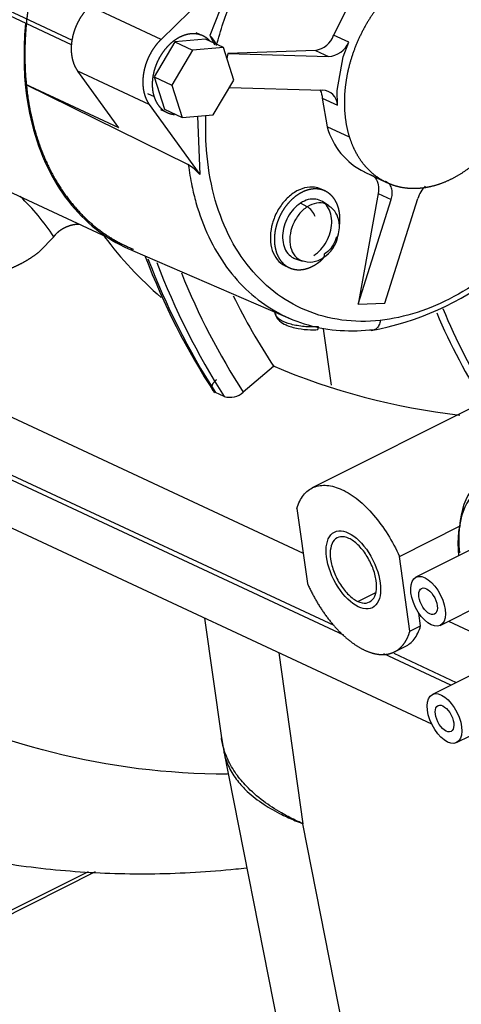
# Model space of a CAD drawing. Units: millimetres. Extents: x 0 to 408, y 0 to 202.
# Drawn here: x 61 to 64, y 36 to 43 of the extents above; entities that cross this region are included whole.
import ezdxf
from ezdxf import colors
from ezdxf.entities.mleader import LeaderData, LeaderLine
from ezdxf.lldxf.tags import DXFTag
from ezdxf.math import Vec2, Vec3

# ---------------------------------------------------------------- set-up
doc = ezdxf.new("R2010")
doc.units = ezdxf.units.MM
for name, color, linetype in [('17420007G.3', 7, 'Continuous'), ('32A13-00101', 7, 'Continuous'), ('60574055.01', 7, 'Continuous'), ('60900987_TRANSMI', 7, 'Continuous'), ('MM130066', 7, 'Continuous'), ('Predeterminado', 7, 'Continuous')]:
    doc.layers.add(name, color=color, linetype=linetype)
tags = doc.linetypes.add('PHANTOM2', pattern=[31.75, 15.875, -3.175, 3.175, -3.175, 3.175, -3.175]).pattern_tags.tags
tags[14:15] = [DXFTag(74, 4), DXFTag(75, 0), DXFTag(340, '0'), DXFTag(46, 0.0), DXFTag(50, 0.0), DXFTag(44, 0.0), DXFTag(45, 0.0)]
tags[12:13] = [DXFTag(74, 4), DXFTag(75, 0), DXFTag(340, '0'), DXFTag(46, 0.0), DXFTag(50, 0.0), DXFTag(44, 0.0), DXFTag(45, 0.0)]
tags[10:11] = [DXFTag(74, 4), DXFTag(75, 0), DXFTag(340, '0'), DXFTag(46, 0.0), DXFTag(50, 0.0), DXFTag(44, 0.0), DXFTag(45, 0.0)]
tags[8:9] = [DXFTag(74, 4), DXFTag(75, 0), DXFTag(340, '0'), DXFTag(46, 0.0), DXFTag(50, 0.0), DXFTag(44, 0.0), DXFTag(45, 0.0)]
tags[6:7] = [DXFTag(74, 4), DXFTag(75, 0), DXFTag(340, '0'), DXFTag(46, 0.0), DXFTag(50, 0.0), DXFTag(44, 0.0), DXFTag(45, 0.0)]
tags[4:5] = [DXFTag(74, 4), DXFTag(75, 0), DXFTag(340, '0'), DXFTag(46, 0.0), DXFTag(50, 0.0), DXFTag(44, 0.0), DXFTag(45, 0.0)]

# ---------------------------------------------------------------- blocks, each defined once
blk = doc.blocks.new('SE4')
at = {"layer": '17420007G.3', "color": 7, "linetype": 'PHANTOM2'}
for points, knots in [([(62.5324, 37.8032), (62.107, 37.8049), (61.6919, 37.856), (60.5201, 38.152), (59.812, 38.5342), (58.6162, 39.6246), (58.1287, 40.3324), (57.502, 41.8266), (57.314, 42.5716), (57.2249, 43.3627)], [0.7803779, 0.7803779, 0.7803779, 0.7803779, 0.8125, 0.8125, 0.875, 0.875, 0.9375, 0.9375, 0.9880209, 0.9880209, 0.9880209, 0.9880209]), ([(59.5867, 37.5662), (59.6774, 37.5263), (59.9112, 37.4244), (60.3606, 37.2887), (60.8972, 37.1725), (61.4531, 37.1064), (62.0189, 37.09), (62.4263, 37.1139), (62.6437, 37.1371), (62.6689, 37.14)], [0, 0, 0, 0, 0.0164074, 0.0496614, 0.0829416, 0.1163041, 0.149796, 0.1834511, 0.1878691, 0.1878691, 0.1878691, 0.1878691])]:
    blk.add_open_spline(points, degree=3, knots=knots, dxfattribs=at)
at = {"layer": '32A13-00101', "color": 7, "linetype": 'PHANTOM2'}
for p, q in [((63.2118, 40.961), (63.2679, 40.5611)), ((63.3585, 38.789), (59.8146, 40.4421)), ((63.9814, 38.1591), (59.8656, 40.079)), ((62.3711, 38.9103), (62.49, 38.0626)), ((62.8978, 38.6646), (63.0679, 37.4527)), ((64.1173, 38.435), (63.6418, 38.6568)), ((62.4901, 38.0628), (62.5067, 37.965)), ((62.5065, 37.9653), (63.1335, 34.7937)), ((63.7018, 34.2462), (63.0679, 37.4527))]:
    blk.add_line(p, q, dxfattribs=at)
for points, knots in [([(63.0679, 37.4527), (63.0498, 37.4609), (62.9967, 37.485), (62.8995, 37.5365), (62.7788, 37.6152), (62.6728, 37.7082), (62.5893, 37.8086), (62.5308, 37.9094), (62.5015, 37.9968), (62.4922, 38.0485), (62.4902, 38.0623)], [0, 0, 0, 0, 0.0215837, 0.0632762, 0.1250777, 0.1963829, 0.2501366, 0.3126668, 0.3751944, 0.3979072, 0.3979072, 0.3979072, 0.3979072]), ([(62.5066, 37.9653), (62.5074, 37.9613), (62.5156, 37.9228), (62.5406, 37.8517), (62.5973, 37.7611), (62.6789, 37.6726), (62.7827, 37.5917), (62.9015, 37.524), (62.9974, 37.48), (63.0499, 37.4596), (63.0679, 37.4527)], [0.6174984, 0.6174984, 0.6174984, 0.6174984, 0.6248012, 0.6873296, 0.7498604, 0.8036148, 0.8749206, 0.9366239, 0.9783169, 1, 1, 1, 1])]:
    blk.add_open_spline(points, degree=3, knots=knots, dxfattribs=at)
at = {"layer": '60574055.01', "color": 7, "linetype": 'PHANTOM2'}
for p, q in [((61.5448, 37.1121), (50.289, 31.4628)), ((61.5963, 37.1106), (50.3378, 31.4599))]:
    blk.add_line(p, q, dxfattribs=at)
at = {"layer": '60900987_TRANSMI', "color": 7, "linetype": 'PHANTOM2'}
for p, q in [((64.2524, 39.3926), (63.8698, 39.2006)), ((64.0415, 38.8586), (64.424, 39.0506)), ((64.369, 38.5614), (63.9865, 38.3694)), ((64.1581, 38.0274), (64.5407, 38.2194))]:
    blk.add_line(p, q, dxfattribs=at)
for centre, major_axis, start_param, end_param in [((64.8173, 39.0172), (0.4486, -0.8937), 3.141593, 4.062631), ((64.7791, 38.998), (-0.4261, 0.8491), 0, 0.902116)]:
    blk.add_ellipse(centre, major_axis=major_axis, ratio=0.51686, start_param=start_param, end_param=end_param, dxfattribs=at)
for centre, major_axis in [((63.9556, 39.0296), (0.0858, -0.171)), ((63.9556, 39.0296), (0.046, -0.0916)), ((64.0723, 38.1984), (-0.0858, 0.171)), ((64.0723, 38.1984), (-0.046, 0.0916))]:
    blk.add_ellipse(centre, major_axis=major_axis, ratio=0.51686, dxfattribs=at)
at = {"layer": 'MM130066', "color": 7, "linetype": 'PHANTOM2'}
for p, q in [((57.6663, 44.7656), (61.4331, 43.0084)), ((57.7169, 44.7073), (61.4299, 42.9753)), ((62.6055, 43.5426), (62.0624, 43.013)), ((62.6055, 43.5426), (62.4081, 43.0418)), ((62.0624, 43.013), (61.5567, 43.2489)), ((63.3725, 43.2164), (63.2856, 43.0435)), ((62.3787, 43.0136), (62.1591, 42.9959)), ((62.3593, 43.0382), (62.3119, 43.0603)), ((62.5052, 42.9547), (62.3787, 43.0136)), ((62.408, 43.0418), (62.4412, 42.974)), ((63.3935, 42.9932), (63.2856, 43.0435)), ((62.1591, 42.9959), (62.0127, 42.7486)), ((62.2855, 42.9369), (62.1391, 42.6896)), ((62.1591, 42.9959), (62.2855, 42.9369)), ((62.5052, 42.9547), (62.2855, 42.9369)), ((62.5784, 42.7252), (62.5052, 42.9547)), ((63.1579, 42.9355), (62.5358, 42.9122)), ((63.1579, 42.9355), (63.2497, 42.8927)), ((63.3543, 42.8898), (63.3935, 42.9931)), ((62.5358, 42.9122), (62.5296, 42.878)), ((62.5358, 42.9122), (63.2497, 42.8927)), ((63.3111, 42.6511), (63.3543, 42.8898)), ((61.7623, 42.3867), (61.4733, 42.7875)), ((61.9789, 42.5516), (61.4733, 42.7875)), ((62.0127, 42.7486), (62.0859, 42.5191)), ((62.0127, 42.7486), (62.1391, 42.6896)), ((62.432, 42.4779), (62.5784, 42.7252)), ((61.7623, 42.3867), (61.0987, 42.6963)), ((61.0987, 42.6963), (62.2558, 42.1253)), ((62.1391, 42.6896), (62.2123, 42.4601)), ((62.5469, 42.672), (63.2065, 42.6539)), ((61.9653, 42.6294), (62.0127, 42.6073)), ((63.2049, 42.5969), (63.2403, 42.3927)), ((63.2049, 42.5969), (63.3127, 42.5466)), ((63.3127, 42.5467), (63.3111, 42.6511)), ((61.9789, 42.5516), (62.3365, 42.0558)), ((62.058, 42.5167), (62.1054, 42.4945)), ((62.0859, 42.5191), (62.2123, 42.4601)), ((59.8471, 42.4655), (61.8224, 41.544)), ((62.2123, 42.4601), (62.432, 42.4779)), ((62.3217, 42.469), (62.3365, 42.0558)), ((63.3983, 42.319), (63.2403, 42.3927)), ((63.503, 42.0731), (63.661, 41.9994)), ((63.2252, 41.9385), (63.1967, 41.9517)), ((63.6021, 41.9215), (63.4598, 41.1349)), ((63.6021, 41.9215), (63.6939, 41.8787)), ((63.6486, 41.142), (63.8827, 41.8857)), ((63.0993, 41.8259), (63.0518, 41.8527)), ((63.2495, 41.8363), (63.2064, 41.8634)), ((63.4598, 41.1349), (63.6939, 41.8787)), ((61.3013, 41.6145), (61.2039, 41.512)), ((61.8605, 41.5167), (62.9979, 41.0253)), ((62.943, 41.4081), (62.9714, 41.3948)), ((63.0167, 41.4574), (63.0652, 41.4418)), ((63.4598, 41.1349), (63.6486, 41.142)), ((59.4123, 41.0757), (63.0697, 39.3696)), ((62.8674, 41.0817), (62.8723, 41.0642)), ((59.4736, 40.6382), (63.2865, 38.8596)), ((62.8605, 40.694), (62.6454, 40.5124)), ((62.8616, 40.6953), (62.8605, 40.694)), ((62.5106, 40.4814), (62.4474, 40.5109)), ((64.4072, 40.4718), (63.1342, 39.8329)), ((63.0252, 39.6868), (63.0997, 39.1564)), ((63.7521, 39.3477), (64.187, 39.566)), ((63.8265, 38.8173), (63.7521, 39.3477)), ((63.4572, 39.0289), (63.5849, 39.093)), ((63.9031, 38.8557), (63.8905, 38.9455)), ((64.1011, 38.8885), (64.3493, 38.7727)), ((63.8265, 38.8173), (63.9031, 38.8557)), ((63.7174, 38.671), (63.7941, 38.7096)), ((63.7122, 38.661), (64.1556, 38.4542))]:
    blk.add_line(p, q, dxfattribs=at)
for centre, radius, start, end in [((63.6709, 42.8973), 2.58, 174.91313, 184.46807), ((62.2931, 42.9133), 0.1724, 19.05851, 48.19172), ((63.1339, 43.0935), 0.1598, 278.64234, 341.76099), ((63.2445, 43.0533), 0.1606, 271.84277, 338.02104), ((63.2033, 42.5445), 0.1095, 1.14419, 88.29549), ((63.7252, 42.5255), 0.5028, 195.31237, 243.92192), ((62.0682, 41.8256), 0.3535, 40.6248, 57.94963), ((63.1809, 42.9917), 2.0753, 280.27994, 334.80913), ((64.0838, 41.8236), 0.2105, 134.56104, 162.81654), ((59.9195, 40.7078), 1.6527, 33.27226, 46.14305), ((63.8906, 43.2896), 2.7884, 216.87913, 229.02965), ((63.0893, 41.6625), 0.2316, 301.84997, 349.09197), ((66.6842, 43.2714), 5.0636, 200.79867, 213.08807), ((63.1192, 41.5933), 0.1584, 248.36704, 305.84979), ((66.7705, 43.2844), 5.1363, 200.8226, 212.68285), ((66.8337, 43.2549), 5.1363, 200.79406, 212.68285), ((66.7996, 43.2077), 4.9519, 201.94579, 212.97636), ((66.7802, 43.288), 4.6987, 206.43955, 213.49091), ((68.1786, 42.8505), 4.5254, 203.11936, 212.46212), ((68.26, 42.8452), 4.5458, 202.51442, 211.64474), ((64.7209, 45.0905), 4.7713, 246.93727, 263.49054), ((62.5504, 40.6171), 0.1414, 253.66176, 312.24001)]:
    blk.add_arc(centre, radius, start, end, dxfattribs=at)
for centre, major_axis, ratio, start_param, end_param in [((63.1114, 41.762), (-0.0432, 0.0674), 0.461873, 4.352693, 5.565768), ((63.1688, 41.5322), (-0.0432, 0.0674), 0.461873, 3.140932, 3.811826), ((63.1697, 41.0055), (-0.0029, 0.0499), 0.174504, 2.754901, 4.063699)]:
    blk.add_ellipse(centre, major_axis=major_axis, ratio=ratio, start_param=start_param, end_param=end_param, dxfattribs=at)
blk.add_ellipse((63.4259, 39.252), major_axis=(0.1346, -0.2681), ratio=0.51686, dxfattribs=at)
for points, degree, knots in [([(62.9392, 45.3379), (62.7856, 45.321), (62.63, 45.2671), (62.4744, 45.2133), (62.3227, 45.1245), (62.1709, 45.0357), (62.0289, 44.9154), (61.887, 44.7951), (61.7601, 44.6479), (61.6334, 44.5008), (61.5266, 44.3323), (61.4199, 44.164), (61.3373, 43.9808), (61.2547, 43.7977), (61.1995, 43.6068), (61.1442, 43.4159), (61.1185, 43.2247), (61.0927, 43.0334), (61.0974, 42.8491), (61.102, 42.6649), (61.137, 42.4946), (61.1719, 42.3244), (61.2358, 42.1748), (61.2996, 42.0252), (61.39, 41.9019), (61.4803, 41.7786), (61.5937, 41.6864), (61.707, 41.5942), (61.839, 41.5366), (61.8529, 41.5305), (61.867, 41.5249)], 2, [0, 0, 0, 0.0625, 0.0625, 0.125, 0.125, 0.1875, 0.1875, 0.25, 0.25, 0.3125, 0.3125, 0.375, 0.375, 0.4375, 0.4375, 0.5, 0.5, 0.5625, 0.5625, 0.625, 0.625, 0.6875, 0.6875, 0.75, 0.75, 0.8125, 0.8125, 0.875, 0.875, 0.8815898, 0.8815898, 0.8815898]), ([(64.1082, 44.6656), (64.2015, 44.6758), (64.2933, 44.675), (64.4706, 44.6509), (64.556, 44.6278), (64.7175, 44.56), (64.7934, 44.5154), (64.9331, 44.4065), (64.9968, 44.3421), (65.1097, 44.1959), (65.1589, 44.114), (65.2408, 43.9359), (65.2736, 43.8396), (65.3216, 43.6361), (65.3368, 43.5288), (65.3491, 43.3073), (65.3462, 43.193), (65.3343, 43.0773)], 3, [0, 0, 0, 0, 0.125, 0.125, 0.25, 0.25, 0.375, 0.375, 0.5, 0.5, 0.625, 0.625, 0.75, 0.75, 0.875, 0.875, 1, 1, 1, 1]), ([(62.456, 42.9696), (62.4838, 43.0771), (62.5189, 43.1839), (62.6028, 43.3929), (62.6515, 43.4951), (62.7609, 43.6917), (62.8217, 43.786), (62.9534, 43.964), (63.0243, 44.0476), (63.1742, 44.2014), (63.2531, 44.2716), (63.4164, 44.3965), (63.5008, 44.4512), (63.6726, 44.5433), (63.7598, 44.5807), (63.9346, 44.6371), (64.0221, 44.6561), (64.1082, 44.6656)], 3, [0, 0, 0, 0, 0.125, 0.125, 0.25, 0.25, 0.375, 0.375, 0.5, 0.5, 0.625, 0.625, 0.75, 0.75, 0.875, 0.875, 1, 1, 1, 1]), ([(64.643, 43.2202), (64.6217, 43.2868), (64.5889, 43.3434), (64.5561, 43.4), (64.513, 43.4445), (64.4699, 43.489), (64.4182, 43.5197), (64.3665, 43.5504), (64.3081, 43.5661), (64.2498, 43.5817), (64.187, 43.5818), (64.1242, 43.5819), (64.0595, 43.5664), (63.9947, 43.5508), (63.9305, 43.5203), (63.8662, 43.4897), (63.8049, 43.4454), (63.7436, 43.401), (63.6876, 43.3445), (63.6316, 43.2879), (63.5832, 43.2215), (63.5346, 43.155), (63.4955, 43.0811), (63.4563, 43.0072), (63.428, 42.9288), (63.3997, 42.8503), (63.3833, 42.7704), (63.3669, 42.6903), (63.3631, 42.6119), (63.3593, 42.5334), (63.3682, 42.4595), (63.377, 42.3856), (63.3983, 42.319)], 2, [0, 0, 0, 0.0625, 0.0625, 0.125, 0.125, 0.1875, 0.1875, 0.25, 0.25, 0.3125, 0.3125, 0.375, 0.375, 0.4375, 0.4375, 0.5, 0.5, 0.5625, 0.5625, 0.625, 0.625, 0.6875, 0.6875, 0.75, 0.75, 0.8125, 0.8125, 0.875, 0.875, 0.9375, 0.9375, 1, 1, 1]), ([(61.4733, 42.7875), (61.458, 42.8087), (61.4476, 42.8345), (61.4373, 42.8603), (61.4321, 42.8897), (61.427, 42.9191), (61.4275, 42.9508), (61.4279, 42.9825), (61.4338, 43.0152), (61.4397, 43.0478), (61.4508, 43.0799), (61.4619, 43.112), (61.4778, 43.1422), (61.4937, 43.1724), (61.5136, 43.1994), (61.5336, 43.2263), (61.5567, 43.2489)], 2, [0, 0, 0, 0.125, 0.125, 0.25, 0.25, 0.375, 0.375, 0.5, 0.5, 0.625, 0.625, 0.75, 0.75, 0.875, 0.875, 1, 1, 1]), ([(63.3983, 42.319), (63.4195, 42.2524), (63.4523, 42.1958), (63.4851, 42.1392), (63.5282, 42.0947), (63.5713, 42.0502), (63.623, 42.0195), (63.6747, 41.9888), (63.7331, 41.9731), (63.7915, 41.9575), (63.8542, 41.9574), (63.917, 41.9573), (63.9818, 41.9728), (64.0465, 41.9884), (64.1108, 42.0189), (64.1751, 42.0495), (64.2363, 42.0938), (64.2976, 42.1382), (64.3536, 42.1947), (64.4096, 42.2513), (64.4581, 42.3177), (64.5066, 42.3842), (64.5457, 42.4581), (64.5849, 42.532), (64.6132, 42.6104), (64.6415, 42.6889), (64.6579, 42.7688), (64.6743, 42.8489), (64.6781, 42.9273), (64.682, 43.0058), (64.6731, 43.0797), (64.6642, 43.1536), (64.643, 43.2202)], 2, [0, 0, 0, 0.0625, 0.0625, 0.125, 0.125, 0.1875, 0.1875, 0.25, 0.25, 0.3125, 0.3125, 0.375, 0.375, 0.4375, 0.4375, 0.5, 0.5, 0.5625, 0.5625, 0.625, 0.625, 0.6875, 0.6875, 0.75, 0.75, 0.8125, 0.8125, 0.875, 0.875, 0.9375, 0.9375, 1, 1, 1]), ([(62.0624, 43.013), (62.0392, 42.9904), (62.0193, 42.9635), (61.9994, 42.9365), (61.9835, 42.9063), (61.9676, 42.8761), (61.9565, 42.844), (61.9453, 42.8119), (61.9394, 42.7793), (61.9335, 42.7466), (61.9331, 42.715), (61.9327, 42.6832), (61.9378, 42.6538), (61.9429, 42.6244), (61.9533, 42.5986), (61.9637, 42.5728), (61.9789, 42.5516)], 2, [0, 0, 0, 0.125, 0.125, 0.25, 0.25, 0.375, 0.375, 0.5, 0.5, 0.625, 0.625, 0.75, 0.75, 0.875, 0.875, 1, 1, 1]), ([(62.4099, 43.0006), (62.408, 43.0026), (62.4061, 43.0046), (62.3909, 43.0203), (62.3727, 43.0311), (62.3544, 43.0419), (62.3338, 43.0475), (62.3132, 43.053), (62.2911, 43.053), (62.2689, 43.053), (62.246, 43.0476), (62.2232, 43.0421), (62.2005, 43.0313), (62.1778, 43.0205), (62.1562, 43.0049), (62.1345, 42.9892), (62.1148, 42.9693), (62.095, 42.9493), (62.0779, 42.9259), (62.0608, 42.9024), (62.047, 42.8763), (62.0332, 42.8502), (62.0232, 42.8226), (62.0132, 42.7948), (62.0074, 42.7666), (62.0016, 42.7384), (62.0003, 42.7107), (61.9989, 42.683), (62.0021, 42.6569), (62.0052, 42.6308), (62.0127, 42.6073)], 2, [0.1171974, 0.1171974, 0.1171974, 0.125, 0.125, 0.1875, 0.1875, 0.25, 0.25, 0.3125, 0.3125, 0.375, 0.375, 0.4375, 0.4375, 0.5, 0.5, 0.5625, 0.5625, 0.625, 0.625, 0.6875, 0.6875, 0.75, 0.75, 0.8125, 0.8125, 0.875, 0.875, 0.9375, 0.9375, 1, 1, 1]), ([(61.0987, 42.6963), (61.1095, 42.5836), (61.1492, 42.3662), (61.2607, 42.0752), (61.4205, 41.8291), (61.6219, 41.6376), (61.7792, 41.5496), (61.8616, 41.5163)], 3, [0, 0, 0, 0, 0.1428571, 0.2857143, 0.4285714, 0.5714286, 0.7116187, 0.7116187, 0.7116187, 0.7116187]), ([(63.1885, 42.6558), (63.1896, 42.6539), (63.1989, 42.6372), (63.204, 42.6166), (63.2049, 42.5969)], 3, [0.6233011, 0.6233011, 0.6233011, 0.6233011, 0.6666667, 1, 1, 1, 1]), ([(65.2692, 42.717), (65.2414, 42.6095), (65.2062, 42.5027), (65.1224, 42.2937), (65.0737, 42.1915), (64.9642, 41.995), (64.9035, 41.9006), (64.7718, 41.7227), (64.7008, 41.6391), (64.551, 41.4852), (64.4721, 41.415), (64.3087, 41.2901), (64.2243, 41.2354), (64.0526, 41.1434), (63.9653, 41.1059), (63.7906, 41.0495), (63.7031, 41.0305), (63.617, 41.021)], 3, [0, 0, 0, 0, 0.125, 0.125, 0.25, 0.25, 0.375, 0.375, 0.5, 0.5, 0.625, 0.625, 0.75, 0.75, 0.875, 0.875, 1, 1, 1, 1]), ([(62.0127, 42.6073), (62.0202, 42.5838), (62.0318, 42.5639), (62.0434, 42.5439), (62.0585, 42.5282), (62.0738, 42.5125), (62.092, 42.5016), (62.1103, 42.4908), (62.1309, 42.4853), (62.1438, 42.4818), (62.1572, 42.4805)], 2, [0, 0, 0, 0.0625, 0.0625, 0.125, 0.125, 0.1875, 0.1875, 0.25, 0.25, 0.289095, 0.289095, 0.289095]), ([(63.617, 41.021), (63.5237, 41.0108), (63.4319, 41.0117), (63.2546, 41.0357), (63.1692, 41.0589), (63.0077, 41.1266), (62.9318, 41.1712), (62.7921, 41.2802), (62.7283, 41.3445), (62.6155, 41.4908), (62.5663, 41.5726), (62.4844, 41.7507), (62.4516, 41.847), (62.4036, 42.0505), (62.3884, 42.1578), (62.3785, 42.3355), (62.3781, 42.4037), (62.381, 42.4727)], 3, [0, 0, 0, 0, 0.125, 0.125, 0.25, 0.25, 0.375, 0.375, 0.5, 0.5, 0.625, 0.625, 0.75, 0.75, 0.875, 0.875, 0.95051, 0.95051, 0.95051, 0.95051]), ([(62.2812, 41.9739), (62.2896, 41.9339), (62.2992, 41.8946), (62.3345, 41.7703), (62.365, 41.6887), (62.4377, 41.5358), (62.4798, 41.4646), (62.5746, 41.3344), (62.6273, 41.2754), (62.742, 41.1711), (62.8039, 41.1258), (62.9355, 41.05), (63.0052, 41.0194), (63.1505, 40.9739), (63.2261, 40.959), (63.3816, 40.9449), (63.4613, 40.9459), (63.5422, 40.9548)], 3, [0.0690512, 0.0690512, 0.0690512, 0.0690512, 0.125, 0.125, 0.25, 0.25, 0.375, 0.375, 0.5, 0.5, 0.625, 0.625, 0.75, 0.75, 0.875, 0.875, 1, 1, 1, 1]), ([(63.1965, 41.9518), (63.1823, 41.9584), (63.1453, 41.9692), (63.0803, 41.9649), (63.0313, 41.9431), (63.0078, 41.928)], 3, [0.7306937, 0.7306937, 0.7306937, 0.7306937, 0.8, 0.9, 1, 1, 1, 1]), ([(63.3274, 41.6907), (63.3283, 41.6975), (63.329, 41.7043), (63.3318, 41.7323), (63.3301, 41.759), (63.3284, 41.7857), (63.3223, 41.8102), (63.3162, 41.8346), (63.3059, 41.8558), (63.2956, 41.877), (63.2816, 41.8942), (63.2675, 41.9114), (63.2501, 41.9238), (63.2328, 41.9363), (63.2129, 41.9436), (63.1929, 41.9509), (63.1712, 41.9527), (63.1494, 41.9545), (63.1267, 41.9508), (63.104, 41.9471), (63.0812, 41.938), (63.0584, 41.9289), (63.0363, 41.9148)], 2, [0.3598627, 0.3598627, 0.3598627, 0.375, 0.375, 0.4375, 0.4375, 0.5, 0.5, 0.5625, 0.5625, 0.625, 0.625, 0.6875, 0.6875, 0.75, 0.75, 0.8125, 0.8125, 0.875, 0.875, 0.9375, 0.9375, 1, 1, 1]), ([(63.6939, 41.8787), (63.6957, 41.8851), (63.6989, 41.8966), (63.701, 41.9116), (63.7019, 41.9266), (63.701, 41.9425), (63.6971, 41.9599), (63.6905, 41.9749), (63.6833, 41.9849), (63.6773, 41.9912), (63.673, 41.9949), (63.6684, 41.9982), (63.6634, 42.0012), (63.6582, 42.0038), (63.6545, 42.0052), (63.6527, 42.0058)], 3, [0, 0, 0, 0, 0.110932, 0.198996, 0.264159, 0.385233, 0.500534, 0.62426, 0.736397, 0.779824, 0.823451, 0.867281, 0.911314, 0.955552, 1, 1, 1, 1]), ([(63.0078, 41.928), (62.9844, 41.913), (62.9395, 41.8747), (62.885, 41.7982), (62.8485, 41.7101), (62.8338, 41.6191), (62.8421, 41.534), (62.8727, 41.4632), (62.9111, 41.425), (62.937, 41.4109), (62.9432, 41.4079)], 3, [0, 0, 0, 0, 0.1, 0.2, 0.3, 0.4, 0.5, 0.6, 0.7, 0.7306937, 0.7306937, 0.7306937, 0.7306937]), ([(63.0363, 41.9148), (63.0142, 41.9006), (62.9938, 41.882), (62.9733, 41.8633), (62.9553, 41.8409), (62.9372, 41.8185), (62.9223, 41.7932), (62.9073, 41.7678), (62.896, 41.7406), (62.8847, 41.7133), (62.8776, 41.6851), (62.8704, 41.6569), (62.8676, 41.629), (62.8648, 41.601), (62.8665, 41.5743), (62.8681, 41.5475), (62.8743, 41.5231), (62.8804, 41.4986), (62.8907, 41.4774), (62.901, 41.4562), (62.915, 41.4391), (62.9291, 41.4219), (62.9465, 41.4094), (62.9638, 41.397), (62.9837, 41.3897), (63.0037, 41.3824), (63.0254, 41.3806), (63.0471, 41.3787), (63.0698, 41.3825), (63.0926, 41.3862), (63.1154, 41.3953), (63.1382, 41.4044), (63.1603, 41.4185)], 2, [0, 0, 0, 0.0625, 0.0625, 0.125, 0.125, 0.1875, 0.1875, 0.25, 0.25, 0.3125, 0.3125, 0.375, 0.375, 0.4375, 0.4375, 0.5, 0.5, 0.5625, 0.5625, 0.625, 0.625, 0.6875, 0.6875, 0.75, 0.75, 0.8125, 0.8125, 0.875, 0.875, 0.9375, 0.9375, 1, 1, 1]), ([(63.0518, 41.8527), (63.0342, 41.8415), (63.0005, 41.8127), (62.9596, 41.7554), (62.9323, 41.6893), (62.9212, 41.621), (62.9275, 41.5572), (62.9504, 41.5041), (62.9827, 41.472), (63.0071, 41.4605), (63.0166, 41.4575)], 3, [0, 0, 0, 0, 0.1, 0.2, 0.3, 0.4, 0.5, 0.6, 0.7, 0.7588326, 0.7588326, 0.7588326, 0.7588326]), ([(63.0993, 41.8259), (63.0779, 41.8122), (63.0577, 41.7938), (63.0228, 41.7504), (63.008, 41.7254), (62.9862, 41.6726), (62.9791, 41.6447), (62.9736, 41.5905), (62.9753, 41.5642), (62.9871, 41.5168), (62.9973, 41.4959), (63.0246, 41.4626), (63.0417, 41.4503), (63.061, 41.4433)], 3, [0, 0, 0, 0, 0.125, 0.125, 0.25, 0.25, 0.375, 0.375, 0.5, 0.5, 0.625, 0.625, 0.749915, 0.749915, 0.749915, 0.749915]), ([(63.2502, 41.8358), (63.2432, 41.8403), (63.2358, 41.844), (63.2087, 41.8539), (63.1872, 41.8557), (63.1432, 41.8486), (63.1207, 41.8396), (63.0993, 41.8259)], 3, [0.699422, 0.699422, 0.699422, 0.699422, 0.75, 0.75, 0.875, 0.875, 1, 1, 1, 1]), ([(63.3167, 41.6186), (63.3222, 41.6396), (63.3324, 41.6818), (63.3205, 41.7495), (63.2908, 41.8056), (63.2625, 41.8249), (63.2493, 41.8335)], 3, [0, 0, 0, 0, 0.231716, 0.537581, 0.816261, 1, 1, 1, 1]), ([(61.4872, 41.7012), (61.4815, 41.7016), (61.4756, 41.7015), (61.4601, 41.7013), (61.4437, 41.6984), (61.4273, 41.6956), (61.4108, 41.6901), (61.3942, 41.6846), (61.3784, 41.6768), (61.3625, 41.6689), (61.3482, 41.6591), (61.3339, 41.6492), (61.322, 41.638), (61.3101, 41.6267), (61.3013, 41.6145)], 2, [0.2020327, 0.2020327, 0.2020327, 0.2500013, 0.2500013, 0.3750019, 0.3750019, 0.5000026, 0.5000026, 0.6250032, 0.6250032, 0.7500039, 0.7500039, 0.8750045, 0.8750045, 0.9999974, 0.9999974, 0.9999974]), ([(63.3066, 41.6139), (63.304, 41.6041), (63.3008, 41.5944), (63.2889, 41.5655), (63.278, 41.5472), (63.2524, 41.5154), (63.2376, 41.5019), (63.2219, 41.4918)], 3, [0.688701, 0.688701, 0.688701, 0.688701, 0.75, 0.75, 0.875, 0.875, 1, 1, 1, 1]), ([(61.2039, 41.512), (61.169, 41.4829), (61.1288, 41.4573), (61.0887, 41.4317), (61.0448, 41.4104), (61.001, 41.3891), (60.955, 41.373), (60.9091, 41.3569), (60.8627, 41.3466), (60.8165, 41.3363), (60.7716, 41.3322), (60.7268, 41.3281), (60.685, 41.3303), (60.6433, 41.3326), (60.6063, 41.341), (60.5693, 41.3495), (60.5384, 41.3639)], 2, [0, 0, 0, 0.125, 0.125, 0.25, 0.25, 0.375, 0.375, 0.5, 0.5, 0.625, 0.625, 0.75, 0.75, 0.875, 0.875, 1, 1, 1]), ([(63.1603, 41.4185), (63.1824, 41.4327), (63.2028, 41.4513), (63.2089, 41.4568), (63.2148, 41.4627)], 2, [0, 0, 0, 0.0625, 0.0625, 0.08117389, 0.08117389, 0.08117389]), ([(63.1784, 40.9758), (63.145, 40.9738), (63.1103, 40.9744), (63.0437, 40.9803), (63.0119, 40.9858), (62.9558, 41.0007), (62.9315, 41.0102), (62.8944, 41.0318), (62.8815, 41.0439), (62.874, 41.0589), (62.8731, 41.0614), (62.8724, 41.0639)], 3, [0, 0, 0, 0, 0.125, 0.125, 0.25, 0.25, 0.375, 0.375, 0.5, 0.5, 0.5250866, 0.5250866, 0.5250866, 0.5250866]), ([(62.8754, 41.0634), (62.8763, 41.0575), (62.879, 41.04), (62.9053, 41.013), (62.9519, 40.9838), (63.027, 40.962), (63.1103, 40.9536), (63.1541, 40.9549), (63.1726, 40.9556)], 3, [0, 0, 0, 0, 0.056137, 0.194519, 0.381416, 0.643768, 0.870604, 1, 1, 1, 1]), ([(63.617, 41.021), (63.6153, 41.0087), (63.6121, 40.9972), (63.6028, 40.9773), (63.5968, 40.9689), (63.583, 40.9567), (63.5752, 40.9528), (63.5589, 40.95), (63.5504, 40.9512), (63.5422, 40.9548)], 3, [0, 0, 0, 0, 0.25, 0.25, 0.5, 0.5, 0.75, 0.75, 1, 1, 1, 1]), ([(62.4474, 40.5109), (62.4349, 40.5167), (62.4288, 40.5266), (62.4226, 40.5366), (62.4237, 40.5492), (62.4248, 40.5619), (62.4331, 40.5753), (62.4415, 40.5887), (62.4558, 40.6009)], 2, [0, 0, 0, 0.25, 0.25, 0.5, 0.5, 0.75, 0.75, 1, 1, 1]), ([(63.0252, 39.6868), (63.0362, 39.7242), (63.0521, 39.7563), (63.0926, 39.8073), (63.1172, 39.8263), (63.1734, 39.8497), (63.205, 39.8542), (63.2727, 39.8484), (63.3089, 39.8381), (63.3832, 39.8034), (63.4214, 39.7791), (63.4969, 39.7181), (63.5342, 39.6814), (63.6053, 39.5986), (63.6391, 39.5524), (63.7006, 39.4537), (63.7284, 39.4013), (63.7521, 39.3477)], 3, [0, 0, 0, 0, 0.125, 0.125, 0.25, 0.25, 0.375, 0.375, 0.5, 0.5, 0.625, 0.625, 0.75, 0.75, 0.875, 0.875, 1, 1, 1, 1]), ([(63.3946, 39.4752), (63.3735, 39.485), (63.3532, 39.489), (63.3173, 39.4849), (63.3018, 39.4767), (63.2777, 39.4493), (63.2693, 39.4301), (63.2607, 39.3837), (63.2606, 39.3564), (63.2688, 39.298), (63.2771, 39.2669), (63.3008, 39.2054), (63.3162, 39.175), (63.3519, 39.1198), (63.3721, 39.0949), (63.4142, 39.0544), (63.4361, 39.0388), (63.4572, 39.0289)], 3, [0, 0, 0, 0, 0.125, 0.125, 0.25, 0.25, 0.375, 0.375, 0.5, 0.5, 0.625, 0.625, 0.75, 0.75, 0.875, 0.875, 1, 1, 1, 1]), ([(63.4572, 39.0289), (63.4783, 39.0191), (63.4986, 39.015), (63.5344, 39.0192), (63.55, 39.0274), (63.574, 39.0548), (63.5825, 39.074), (63.5911, 39.1204), (63.5912, 39.1476), (63.583, 39.2061), (63.5747, 39.2372), (63.551, 39.2987), (63.5355, 39.329), (63.4999, 39.3843), (63.4797, 39.4091), (63.4376, 39.4497), (63.4157, 39.4653), (63.3946, 39.4752)], 3, [0, 0, 0, 0, 0.125, 0.125, 0.25, 0.25, 0.375, 0.375, 0.5, 0.5, 0.625, 0.625, 0.75, 0.75, 0.875, 0.875, 1, 1, 1, 1]), ([(63.0997, 39.1564), (63.1355, 39.0754), (63.1819, 39.001), (63.2283, 38.9266), (63.282, 38.8641), (63.3357, 38.8015), (63.3926, 38.7555), (63.4496, 38.7095), (63.5057, 38.6833), (63.5618, 38.6571), (63.6129, 38.6527), (63.6641, 38.6483), (63.7065, 38.666), (63.7489, 38.6838), (63.7794, 38.7223), (63.81, 38.7608), (63.8265, 38.8173)], 2, [0, 0, 0, 0.125, 0.125, 0.25, 0.25, 0.375, 0.375, 0.5, 0.5, 0.625, 0.625, 0.75, 0.75, 0.875, 0.875, 1, 1, 1]), ([(63.7938, 38.7094), (63.8174, 38.7213), (63.8384, 38.7385), (63.8762, 38.7862), (63.8921, 38.8182), (63.9031, 38.8557)], 3, [0.5327845, 0.5327845, 0.5327845, 0.5327845, 0.75, 0.75, 1, 1, 1, 1])]:
    blk.add_open_spline(points, degree=degree, knots=knots, dxfattribs=at)
for points in [[(62.2558, 42.1253), (62.2623, 42.0738), (62.2708, 42.0233), (62.2812, 41.9739)], [(63.5448, 42.0562), (63.5594, 42.0511), (63.5852, 42.0322), (63.6061, 41.9829), (63.6058, 41.9421), (63.6021, 41.9215)], [(63.1448, 41.4805), (63.1624, 41.4918), (63.196, 41.5205), (63.2369, 41.5779), (63.2643, 41.644), (63.2754, 41.7122), (63.2691, 41.7761), (63.2461, 41.8292), (63.2087, 41.8664), (63.1605, 41.884), (63.1061, 41.8804), (63.0694, 41.864), (63.0518, 41.8527)]]:
    blk.add_open_spline(points, degree=3, dxfattribs=at)
blk = doc.blocks.new('_DOT')
at = {"color": 0, "linetype": 'ByBlock', "lineweight": -2}
blk.add_line((-0.5, 0), (-1, 0), dxfattribs=at)
at = {"color": 0, "linetype": 'ByBlock', "const_width": 0.5}
blk.add_lwpolyline([(-0.25, 0, 1), (0.25, 0, 1)], format="xyb", close=True, dxfattribs=at)

msp = doc.modelspace()

# ---------------------------------------------------------------- block references
at = {"layer": 'Predeterminado'}
msp.add_blockref('SE4', (0, 0), dxfattribs=at)

# ---------------------------------------------------------------- leaders
at = {"layer": 'Predeterminado', "color": 7, "linetype": 'Continuous'}
ml = msp.add_multileader_mtext('Standard', dxfattribs=at)
ml.set_content('{\\pxsm0.9;\\fArial|b0||i0||c0|p34;\\W1.;KIT PROTECCION CORREAS\\P}', color=256)
ml.set_leader_properties()
ml.set_arrow_properties(name='DOT')
ml.build(insert=Vec2(0, 0))
ml.multileader.update_dxf_attribs({"leader_type": 0, "dogleg_length": 0, "arrow_head_size": 2.88})
ctx = ml.context
ctx.base_point, ctx.char_height, ctx.arrow_head_size, ctx.landing_gap_size = Vec3(171.8615, 42.0967), 3.6, 2.88, 1.26
notes = []
notes.append((ctx, [(0, (0, 0, 0), (0, 0), (1, 0), 1, [])]))
ctx.mtext.insert = Vec3(173.8615, 43.9273)
ml = msp.add_multileader_mtext('Standard', dxfattribs=at)
ml.set_content('{\\pxsm0.9;\\fArial|b0||i0||c0|p34;\\W1.;BELT GUARD\\P}', color=256)
ml.set_leader_properties()
ml.set_arrow_properties(name='DOT')
ml.build(insert=Vec2(0, 0))
ml.multileader.update_dxf_attribs({"leader_type": 0, "dogleg_length": 0, "arrow_head_size": 3.2})
ctx = ml.context
ctx.base_point, ctx.arrow_head_size, ctx.landing_gap_size = Vec3(171.796, 35.0032), 3.2, 1.4
notes.append((ctx, [(0, (0, 0, 0), (0, 0), (1, 0), 1, [])]))
ctx.mtext.insert = Vec3(173.796, 37.0372)
for ctx, leaders in notes:
    for number, flags, end, landing, length, lines in leaders:
        leader = LeaderData()
        leader.index, (leader.has_last_leader_line, leader.has_dogleg_vector, leader.attachment_direction) = number, flags
        leader.last_leader_point, leader.dogleg_vector, leader.dogleg_length = Vec3(end), Vec3(landing), length
        for number, points, colour, breaks in lines:
            line = LeaderLine()
            line.index, line.vertices, line.color, line.breaks = number, Vec3.list(points), colors.encode_raw_color(colour), breaks
            leader.lines.append(line)
        ctx.leaders.append(leader)

doc.saveas('drawing.dxf')
